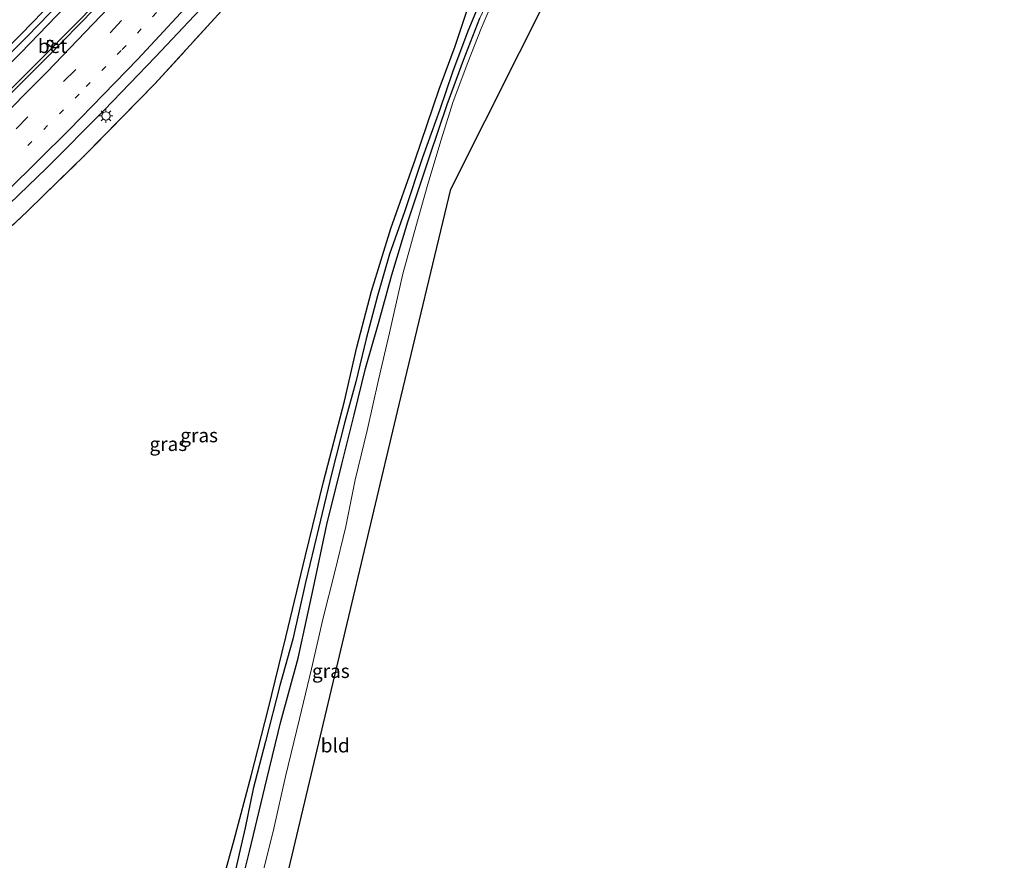
# Model space of a CAD drawing. Units: metres. Extents: x 196169 to 200010, y 314474 to 318753.
# Drawn here: x 199037 to 199213, y 316270 to 316420 of the extents above; entities that cross this region are included whole.
import ezdxf
from ezdxf.enums import TextEntityAlignment as Align

# ---------------------------------------------------------------- set-up
doc = ezdxf.new("R2010")
doc.units = ezdxf.units.M
for name, pattern in [('IE-TERREINAFSCHEIDING', [10, 8, -2]), ('VW-1-3_STREEP', [4, 1, -3]), ('VW-3-9_STREEP', [12, 3, -9])]:
    doc.linetypes.add(name, pattern=pattern)
doc.layers.get('0').update_dxf_attribs({"lineweight": 25})
for name, color, linetype, lineweight in [('B-ME-BV-GELEIDECONSTRUCTIE-GELEIDERAIL-L-B1', 213, 'BV-GELEIDERAIL', 18), ('B-ME-IE-GRASLAND-GV-B6', 93, 'Continuous', 18), ('B-ME-IE-GRONDWERKLIJN-GROND_INGERICHT-GV-B6', 253, 'Continuous', 18), ('B-ME-IE-MEUBILAIR_WEGMEUBILAIR-LICHTMAST-S-B1', 8, 'Continuous', 18), ('B-ME-IE-TERREINAFSCHEIDING-DOORGANG-L-B1', 8, 'IE-TERREINAFSCHEIDING-KUNSTMATIG-OPEN', 18), ('B-ME-IE-TERREINAFSCHEIDING-RASTERHEKWERK-L-B1', 8, 'IE-TERREINAFSCHEIDING', 18), ('B-ME-VH-VERH_SOORT-BETON-OVERIG-GV-B6', 8, 'IE-TERREINAFSCHEIDING-NATUURLIJK-HOUTWAL', 18), ('B-ME-VH-VERH_SOORT-BITUMEN-GV-B6', 8, 'IE-TERREINAFSCHEIDING-NATUURLIJK-HOUTWAL', 18), ('B-ME-VV-KOLK-S-B1', 8, 'Continuous', 18), ('B-ME-VW-MARKERING-13STREEP-045-L-B1', 255, 'VW-1-3_STREEP', 18), ('B-ME-VW-MARKERING-39STREEP-015-L-B1', 255, 'VW-3-9_STREEP', 18), ('B-ME-VW-MARKERING-STREEP-015-L-B1', 7, 'Continuous', 18)]:
    doc.layers.add(name, color=color, linetype=linetype, lineweight=lineweight)
for name, color, linetype in [('B-ME-GW-INSTEEKWATERGANG-L-B1', 10, 'Continuous'), ('B-ME-GW-WATERGANG-GREPPEL-L-B1', 10, 'Continuous'), ('B-ME-KG-KADASTRAAL-OPNAMEDTMGRENS-L-B1', 10, 'Continuous')]:
    doc.layers.add(name, color=color, linetype=linetype)
doc.styles.add('NLCS-ISO', font='NLCS-ISO.TTF')
doc.linetypes.add('BV-GELEIDERAIL', pattern='A,10,-3,[108,NLCS.SHX,S=1,R=0,X=0,Y=0],-3', length=16)
doc.linetypes.add('IE-TERREINAFSCHEIDING-KUNSTMATIG-OPEN', pattern='A,7,-1.5,[67,NLCS.SHX,S=0.75,R=0,X=0,Y=0],-1.5', length=10)
doc.linetypes.add('IE-TERREINAFSCHEIDING-NATUURLIJK-HOUTWAL', pattern='A,7,-1.5,[67,NLCS.SHX,S=0.75,R=45,X=0,Y=0],-1.5,7,-1.5,[70,NLCS.SHX,S=0.75,R=0,X=0,Y=0],-1.5', length=20)

# ---------------------------------------------------------------- blocks, each defined once
blk = doc.blocks.new('lantaarnpaal')
for p, q in [((-0.75, 0), (-1.25, 0)), ((-0.88, 0.88), (-0.53, 0.53)), ((0, 0.75), (0, 1.25)), ((0.53, 0.53), (0.88, 0.88)), ((0.75, 0), (1.25, 0)), ((-0.53, -0.53), (-0.88, -0.88)), ((0, -0.75), (0, -1.25)), ((0.53, -0.53), (0.88, -0.88))]:
    blk.add_line(p, q)
blk.add_circle((0, 0), 0.75)
blk = doc.blocks.new('kolk')
blk.add_lwpolyline([(-0.5, -0.5), (0.5, -0.5), (0.5, 0.5), (-0.5, 0.5)], close=True)

msp = doc.modelspace()

# ---------------------------------------------------------------- linework, layer by layer
at = {"layer": 'B-ME-BV-GELEIDECONSTRUCTIE-GELEIDERAIL-L-B1'}
for points in [[(199024.499, 316402.212, 183.467), (199036.834, 316414.389, 183.431), (199049.664, 316427.778, 183.392), (199062.439, 316441.495, 183.38), (199073.908, 316454.461, 183.301), (199084.186, 316466.807, 183.301), (199094.124, 316479.333, 183.293), (199104.63, 316493.136, 183.273), (199114.011, 316506.102, 183.265), (199121.631, 316516.984, 183.115), (199129.757, 316529.171, 183.115), (199139.071, 316543.684, 183.067), (199148.661, 316559.682, 182.988), (199155.9, 316572.427, 182.929), (199162.17, 316583.968, 182.854), (199170.848, 316600.484, 182.767), (199177.382, 316613.743, 182.637), (199183.52, 316626.875, 182.542), (199189.966, 316641.488, 182.51), (199195.614, 316655.172, 182.423), (199201.418, 316669.917, 182.304), (199204.725, 316678.721, 182.241), (199205.66, 316681.42, 182.17)], [(199208.236, 316679.663, 181.806), (199204.107, 316668.468, 181.96), (199198.26, 316653.606, 182.075), (199191.789, 316638.008, 182.115), (199185.537, 316624.06, 182.221), (199178.696, 316609.529, 182.372), (199171.525, 316595.263, 182.474), (199163.559, 316580.122, 182.534), (199155.096, 316564.99, 182.605), (199147.03, 316551.125, 182.692), (199137.336, 316535.179, 182.795), (199127.88, 316520.712, 182.882), (199118.851, 316507.573, 182.925), (199107.901, 316492.548, 182.953), (199097.41, 316478.68, 183.012), (199084.804, 316462.954, 183.075), (199074.65, 316450.757, 183.091), (199063.244, 316437.72, 183.119), (199056.931, 316430.768, 183.123), (199048.029, 316420.991, 183.154), (199038.69, 316411.553, 183.186), (199028.256, 316401.193, 183.19)]]:
    msp.add_polyline3d(points, dxfattribs=at)
at = {"layer": 'B-ME-GW-INSTEEKWATERGANG-L-B1'}
for points in [[(199071.352, 316259.867, 181.126), (199075.087, 316273.264, 181.383), (199078.117, 316284.77, 181.573), (199081.203, 316296.635, 181.786), (199084.374, 316309.635, 181.905), (199087.87, 316324.294, 182.067), (199091.076, 316337.473, 182.174), (199094.876, 316351.969, 182.178), (199097.071, 316361.612, 182.186), (199099.711, 316371.679, 182.194), (199103.191, 316382.909, 182.213), (199107.573, 316395.192, 182.297), (199111.842, 316407.916, 182.376), (199114.695, 316415.571, 182.376), (199117.188, 316422.951, 182.419), (199120.759, 316429.922, 182.561), (199124.524, 316436.484, 182.593), (199129.801, 316444.402, 182.51), (199136.165, 316454.227, 182.502), (199141.782, 316463.316, 182.47), (199148.306, 316474.289, 182.403)], [(199074.999, 316259.967, 181.186), (199077.814, 316271.211, 181.446), (199080.913, 316284.152, 181.711), (199083.444, 316294.487, 181.818), (199086.553, 316305.886, 182.099), (199089.254, 316318.201, 182.178), (199091.707, 316329.821, 182.202), (199094.374, 316340.615, 182.249), (199096.595, 316349.508, 182.237), (199098.637, 316357.784, 182.213), (199101.029, 316366.105, 182.229), (199103.364, 316374.584, 182.257), (199106.259, 316384.109, 182.332), (199110.147, 316395.914, 182.399), (199113.314, 316405.14, 182.447), (199116.235, 316413.101, 182.431), (199119.118, 316420.647, 182.415)]]:
    msp.add_polyline3d(points, dxfattribs=at)
at = {"layer": 'B-ME-GW-WATERGANG-GREPPEL-L-B1'}
msp.add_polyline3d([(199124.412, 316433.389, 182.012), (199122.211, 316429.751, 182.032), (199119.57, 316424.514, 181.992), (199117, 316418.307, 181.972), (199114.248, 316410.921, 181.972), (199111.951, 316404.267, 181.98), (199108.873, 316395.655, 181.941), (199105.606, 316385.864, 181.854), (199102.968, 316378.315, 181.838), (199100.813, 316370.833, 181.802), (199098.751, 316363.089, 181.838), (199096.912, 316355.396, 181.826), (199094.936, 316348.262, 181.814), (199092.57, 316339.08, 181.814), (199090.218, 316329.097, 181.779), (199087.872, 316319.433, 181.616), (199085.627, 316309.293, 181.537), (199083.253, 316300.946, 181.391), (199080.698, 316290.886, 181.245), (199078.46, 316282.425, 181.059), (199077.038, 316275.463, 180.948), (199074.8, 316265.569, 180.668)], dxfattribs=at)
at = {"layer": 'B-ME-IE-GRASLAND-GV-B6'}
for points in [[(199074.999, 316259.967, 181.186), (199077.814, 316271.211, 181.446), (199080.913, 316284.152, 181.711), (199083.444, 316294.487, 181.818), (199086.553, 316305.886, 182.099), (199089.254, 316318.201, 182.178), (199091.707, 316329.821, 182.202), (199094.374, 316340.615, 182.249), (199096.595, 316349.508, 182.237), (199098.637, 316357.784, 182.213), (199101.029, 316366.105, 182.229), (199103.364, 316374.584, 182.257), (199106.259, 316384.109, 182.332), (199110.147, 316395.914, 182.399), (199113.314, 316405.14, 182.447), (199116.235, 316413.101, 182.431), (199119.118, 316420.647, 182.415), (199121.6, 316425.901, 182.53), (199123.515, 316429.704, 182.617), (199126.207, 316434.224, 182.617), (199129.709, 316439.334, 182.696)], [(199129.709, 316439.334, 182.696), (199127.756, 316435.943, 182.783), (199124.971, 316430.789, 182.854), (199121.878, 316424.663, 182.897), (199119.405, 316418.793, 182.953), (199117.007, 316412.698, 182.957), (199114.376, 316405.655, 182.961), (199112.166, 316398.632, 182.969), (199109.677, 316390.42, 183.012), (199107.676, 316383.172, 183.079), (199105.336, 316374.745, 183.143), (199102.955, 316364.188, 183.269), (199100.983, 316355.772, 183.38), (199098.929, 316346.686, 183.479), (199096.758, 316337.822, 183.57), (199095.105, 316329.496, 183.597), (199093.111, 316321.367, 183.51), (199091.067, 316313.098, 183.459), (199088.944, 316303.949, 183.352), (199086.805, 316295, 183.186), (199084.309, 316284.634, 183.044), (199082.193, 316275.296, 182.937), (199079.735, 316265.427, 182.803)], [(199031.507, 316410.849, 182.731), (199037.936, 316417.348, 182.731), (199046.065, 316425.76, 182.704)], [(199053.737, 316426.249, 182.407), (199047.912, 316420.154, 182.423), (199043.696, 316415.839, 182.372), (199042.921, 316415.923, 182.324), (199041.988, 316416.749, 182.494), (199041.458, 316416.15, 182.474), (199042.393, 316415.328, 182.356), (199042.541, 316414.65, 182.372), (199037.886, 316409.957, 182.372), (199032.026, 316404.159, 182.391)], [(199119.57, 316424.514, 181.992), (199117, 316418.307, 181.972), (199114.248, 316410.921, 181.972), (199111.951, 316404.267, 181.98), (199108.873, 316395.655, 181.941), (199105.606, 316385.864, 181.854), (199102.968, 316378.315, 181.838), (199100.813, 316370.833, 181.802), (199098.751, 316363.089, 181.838), (199096.912, 316355.396, 181.826), (199094.936, 316348.262, 181.814), (199092.57, 316339.08, 181.814), (199090.218, 316329.097, 181.779), (199087.872, 316319.433, 181.616), (199085.627, 316309.293, 181.537), (199083.253, 316300.946, 181.391), (199080.698, 316290.886, 181.245), (199078.46, 316282.425, 181.059), (199077.038, 316275.463, 180.948), (199074.8, 316265.569, 180.668)], [(199074.8, 316265.569, 180.668), (199077.038, 316275.463, 180.948), (199078.46, 316282.425, 181.059), (199080.698, 316290.886, 181.245), (199083.253, 316300.946, 181.391), (199085.627, 316309.293, 181.537), (199087.872, 316319.433, 181.616), (199090.218, 316329.097, 181.779), (199092.57, 316339.08, 181.814), (199094.936, 316348.262, 181.814), (199096.912, 316355.396, 181.826), (199098.751, 316363.089, 181.838), (199100.813, 316370.833, 181.802), (199102.968, 316378.315, 181.838), (199105.606, 316385.864, 181.854), (199108.873, 316395.655, 181.941), (199111.951, 316404.267, 181.98), (199114.248, 316410.921, 181.972), (199117, 316418.307, 181.972), (199119.57, 316424.514, 181.992)], [(199071.352, 316259.867, 181.126), (199075.087, 316273.264, 181.383), (199078.117, 316284.77, 181.573), (199081.203, 316296.635, 181.786), (199084.374, 316309.635, 181.905), (199087.87, 316324.294, 182.067), (199091.076, 316337.473, 182.174), (199094.876, 316351.969, 182.178), (199097.071, 316361.612, 182.186), (199099.711, 316371.679, 182.194), (199103.191, 316382.909, 182.213), (199107.573, 316395.192, 182.297), (199111.842, 316407.916, 182.376), (199114.695, 316415.571, 182.376), (199117.188, 316422.951, 182.419)], [(199117.188, 316422.951, 182.419), (199114.695, 316415.571, 182.376), (199111.842, 316407.916, 182.376), (199107.573, 316395.192, 182.297), (199103.191, 316382.909, 182.213), (199099.711, 316371.679, 182.194), (199097.071, 316361.612, 182.186), (199094.876, 316351.969, 182.178), (199091.076, 316337.473, 182.174), (199087.87, 316324.294, 182.067), (199084.374, 316309.635, 181.905), (199081.203, 316296.635, 181.786), (199078.117, 316284.77, 181.573), (199075.087, 316273.264, 181.383), (199071.352, 316259.867, 181.126)], [(199072.783, 316421.903, 182.846), (199060.875, 316408.86, 182.89), (199048.354, 316396.098, 182.905), (199040.981, 316388.918, 182.901), (199037.957, 316385.957, 182.901), (199026.586, 316375.374, 182.901)], [(199026.586, 316375.374, 182.901), (199037.957, 316385.957, 182.901), (199040.981, 316388.918, 182.901), (199048.354, 316396.098, 182.905), (199060.875, 316408.86, 182.89), (199072.783, 316421.903, 182.846)], [(199033.18, 316385.794, 182.949), (199041.433, 316393.7, 182.953), (199051.76, 316404.15, 182.929), (199060.991, 316413.688, 182.913), (199068.894, 316422.099, 182.874)], [(199119.118, 316420.647, 182.415), (199116.235, 316413.101, 182.431), (199113.314, 316405.14, 182.447), (199110.147, 316395.914, 182.399), (199106.259, 316384.109, 182.332), (199103.364, 316374.584, 182.257), (199101.029, 316366.105, 182.229), (199098.637, 316357.784, 182.213), (199096.595, 316349.508, 182.237), (199094.374, 316340.615, 182.249), (199091.707, 316329.821, 182.202), (199089.254, 316318.201, 182.178), (199086.553, 316305.886, 182.099), (199083.444, 316294.487, 181.818), (199080.913, 316284.152, 181.711), (199077.814, 316271.211, 181.446), (199074.999, 316259.967, 181.186)]]:
    msp.add_polyline3d(points, dxfattribs=at)
at = {"layer": 'B-ME-IE-GRONDWERKLIJN-GROND_INGERICHT-GV-B6'}
for points in [[(199166.3, 316485.263, 181.68), (199138.509, 316438.894, 182.49), (199113.931, 316389.962, 182.98), (199104.66, 316351.325, 183.443), (199079.271, 316244.324, 182.538)], [(199079.735, 316265.427, 182.803), (199082.193, 316275.296, 182.937), (199084.309, 316284.634, 183.044), (199086.805, 316295, 183.186), (199088.944, 316303.949, 183.352), (199091.067, 316313.098, 183.459), (199093.111, 316321.367, 183.51), (199095.105, 316329.496, 183.597), (199096.758, 316337.822, 183.57), (199098.929, 316346.686, 183.479), (199100.983, 316355.772, 183.38), (199102.955, 316364.188, 183.269), (199105.336, 316374.745, 183.143), (199107.676, 316383.172, 183.079), (199109.677, 316390.42, 183.012), (199112.166, 316398.632, 182.969), (199114.376, 316405.655, 182.961), (199117.007, 316412.698, 182.957), (199119.405, 316418.793, 182.953), (199121.878, 316424.663, 182.897)]]:
    msp.add_polyline3d(points, dxfattribs=at)
at = {"layer": 'B-ME-IE-TERREINAFSCHEIDING-DOORGANG-L-B1'}
msp.add_line((199040.981, 316388.918, 182.901), (199037.957, 316385.957, 182.901), dxfattribs=at)
at = {"layer": 'B-ME-IE-TERREINAFSCHEIDING-RASTERHEKWERK-L-B1'}
for points in [[(199040.981, 316388.918, 182.901), (199048.354, 316396.098, 182.905), (199060.875, 316408.86, 182.89), (199072.783, 316421.903, 182.846), (199082.917, 316433.215, 182.846), (199094.484, 316446.856, 182.838), (199103.848, 316458.685, 182.771), (199112.959, 316470.453, 182.688), (199123.511, 316484.49, 182.739), (199132.386, 316497.041, 182.684), (199142.611, 316511.66, 182.522), (199148.024, 316519.682, 182.518)], [(199037.957, 316385.957, 182.901), (199026.586, 316375.374, 182.901), (199011.533, 316361.788, 182.842), (199001.486, 316352.754, 182.826), (198986.503, 316340.195, 182.708), (198974.86, 316330.956, 182.561), (198963.072, 316321.72, 182.51), (198948.963, 316310.917, 182.486), (198937.501, 316302.279, 182.391), (198926.13, 316293.505, 182.194), (198919.241, 316288.076, 182.091), (198914.947, 316284.102, 182.02), (198911.338, 316280.306, 181.992), (198907.959, 316276.388, 181.937), (198905.805, 316273.147, 181.862), (198904.19, 316269.958, 181.826), (198902.905, 316266.756, 181.759)]]:
    msp.add_polyline3d(points, dxfattribs=at)
at = {"layer": 'B-ME-KG-KADASTRAAL-OPNAMEDTMGRENS-L-B1'}
msp.add_polyline3d([(199079.271, 316244.324, 182.538), (199104.66, 316351.325, 183.443), (199113.931, 316389.962, 182.98), (199138.509, 316438.894, 182.49)], dxfattribs=at)
at = {"layer": 'B-ME-VH-VERH_SOORT-BETON-OVERIG-GV-B6'}
msp.add_polyline3d([(199042.541, 316414.65, 182.372), (199042.393, 316415.328, 182.356), (199041.458, 316416.15, 182.474), (199041.988, 316416.749, 182.494), (199042.921, 316415.923, 182.324), (199043.696, 316415.839, 182.372), (199042.541, 316414.65, 182.372)], dxfattribs=at)
at = {"layer": 'B-ME-VH-VERH_SOORT-BITUMEN-GV-B6'}
for points in [[(199046.065, 316425.76, 182.704), (199037.936, 316417.348, 182.731), (199031.507, 316410.849, 182.731)], [(199032.026, 316404.159, 182.391), (199037.886, 316409.957, 182.372), (199042.541, 316414.65, 182.372), (199043.696, 316415.839, 182.372), (199047.912, 316420.154, 182.423), (199053.737, 316426.249, 182.407)], [(199068.894, 316422.099, 182.874), (199060.991, 316413.688, 182.913), (199051.76, 316404.15, 182.929), (199041.433, 316393.7, 182.953), (199033.18, 316385.794, 182.949)]]:
    msp.add_polyline3d(points, dxfattribs=at)
at = {"layer": 'B-ME-VW-MARKERING-13STREEP-045-L-B1'}
msp.add_polyline3d([(199183.859, 316598.969, 182.028), (199178.398, 316588.305, 182.059), (199170.962, 316574.308, 182.075), (199165.064, 316563.76, 182.17), (199158.551, 316552.312, 182.237), (199152.464, 316542.047, 182.297), (199144.619, 316529.445, 182.344), (199137.403, 316518.223, 182.411), (199128.349, 316505.001, 182.47), (199119.837, 316493.055, 182.474), (199110.492, 316480.373, 182.522), (199100.749, 316467.768, 182.609), (199090.672, 316455.305, 182.644), (199082.677, 316445.815, 182.676), (199072.009, 316433.562, 182.676), (199063.848, 316424.536, 182.692), (199054.81, 316414.81, 182.72), (199047.269, 316407.004, 182.751), (199036, 316395.727, 182.751)], dxfattribs=at)
at = {"layer": 'B-ME-VW-MARKERING-39STREEP-015-L-B1'}
msp.add_polyline3d([(199213.227, 316676.614, 181.356), (199210.138, 316668.132, 181.431), (199205.837, 316657.008, 181.526), (199201.408, 316645.974, 181.628), (199196.803, 316635.106, 181.664), (199191.927, 316624.258, 181.711), (199186.916, 316613.374, 181.779), (199181.807, 316602.743, 181.873), (199176.415, 316592.117, 181.956), (199170.888, 316581.649, 182.016), (199165.228, 316571.186, 182.059), (199154.968, 316553.224, 182.123), (199147.259, 316540.273, 182.178), (199136.167, 316522.841, 182.253), (199122.828, 316503.217, 182.34), (199108.735, 316483.956, 182.415), (199094.136, 316465.204, 182.506), (199078.956, 316446.921, 182.565), (199063.08, 316428.945, 182.581), (199046.6, 316411.364, 182.569), (199029.518, 316394.406, 182.605)], dxfattribs=at)
at = {"layer": 'B-ME-VW-MARKERING-STREEP-015-L-B1'}
for points in [[(199047.698, 316429.097, 182.712), (199039.181, 316420.122, 182.735), (199030.809, 316411.649, 182.735)], [(199067.806, 316424.061, 182.854), (199057.82, 316413.271, 182.822), (199045.494, 316400.587, 182.917), (199034.401, 316389.669, 182.929)], [(199052.524, 316422.46, 182.399), (199041.448, 316410.932, 182.463), (199031.463, 316400.958, 182.467)]]:
    msp.add_polyline3d(points, dxfattribs=at)

# ---------------------------------------------------------------- block references
at = {"layer": 'B-ME-IE-MEUBILAIR_WEGMEUBILAIR-LICHTMAST-S-B1', "rotation": 90}
msp.add_blockref('lantaarnpaal', (199052.083, 316403.092, 182.909), dxfattribs=at)
at = {"layer": 'B-ME-VV-KOLK-S-B1', "rotation": 90}
msp.add_blockref('kolk', (199042.07, 316416.085, 182.308), dxfattribs=at)

# ---------------------------------------------------------------- texts
at = {"layer": 'B-ME-IE-GRASLAND-GV-B6', "ltscale": 0.2, "style": 'NLCS-ISO'}
for p in [(199068.794, 316345.816), (199063.2705, 316344.2583), (199092.4195, 316303.5515)]:
    msp.add_text('gras', height=2.5, dxfattribs=at).set_placement(p, align=Align.MIDDLE_CENTER)
at = {"layer": 'B-ME-IE-GRONDWERKLIJN-GROND_INGERICHT-GV-B6', "ltscale": 0.2, "style": 'NLCS-ISO'}
msp.add_text('bld', height=2.5, dxfattribs=at).set_placement((199093.2041, 316290.2063), align=Align.MIDDLE_CENTER)
at = {"layer": 'B-ME-VH-VERH_SOORT-BETON-OVERIG-GV-B6', "ltscale": 0.2, "style": 'NLCS-ISO'}
msp.add_text('bet', height=2.5, dxfattribs=at).set_placement((199042.5054, 316415.6127), align=Align.MIDDLE_CENTER)

doc.saveas('drawing.dxf')
